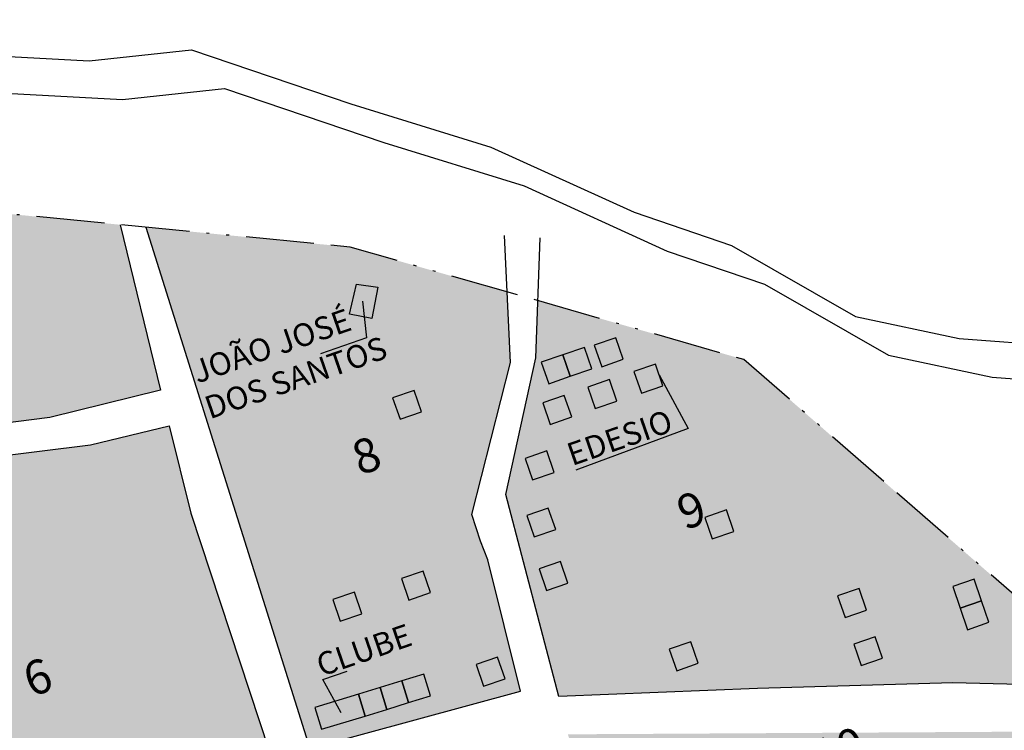
# Model space of a CAD drawing. Extents: x -9217761 to 1462, y -37603559 to 388.
# Drawn here: x -9215034 to -9214602, y -37593723 to -37593411 of the extents above; entities that cross this region are included whole.
import ezdxf

# ---------------------------------------------------------------- set-up
doc = ezdxf.new("R2010")
doc.units = 0
doc.header["$LTSCALE"] = 0.05
doc.linetypes.add('01', pattern=[30, 10, 10, 10])
doc.linetypes.add('27', pattern=[37, 12, -3, 12, -3, 0.5, -3, 0.5, -3])
for name, color, linetype in [('EDIF_PARTICULAR', 24, 'CONTINUOUS'), ('EDIF_SUCAM', 24, '01'), ('INDICADOR_EDIF_ENTIDADE', 7, 'CONTINUOUS'), ('LIMITE_DE_POVOADO', 212, '27'), ('QUADRA', 3, 'CONTINUOUS'), ('RIO_RIACHO_CORREGO', 174, 'CONTINUOUS'), ('TOPON_EDIFICACAO', 1, 'CONTINUOUS'), ('TOPONÍMIA_DE_QUADRA', 250, 'CONTINUOUS'), ('USODOSOLO_agricola', 71, 'CONTINUOUS'), ('USODOSOLO_lazer', 94, 'CONTINUOUS'), ('USODOSOLO_residencial', 50, 'CONTINUOUS')]:
    doc.layers.add(name, color=color, linetype=linetype)
doc.styles.add('LDUP', font='ARIAL.TTF')
doc.styles.get("Standard").update_dxf_attribs({"font": 'romans.shx', "width": 0.5})

msp = doc.modelspace()

# ---------------------------------------------------------------- hatches: boundary and pattern name
at = {"layer": 'USODOSOLO_agricola'}
h = msp.add_hatch(color=256, dxfattribs=at)
h.paths.add_polyline_path([(-9215606.93, -37593586.45), (-9215587.96, -37593624.26), (-9215525.41, -37593747.46), (-9215467.29, -37593789.77), (-9215446.89, -37593749.29), (-9215395.4, -37593695.79), (-9215237.8, -37593604.02), (-9215283.68, -37593513.44), (-9215310.18, -37593495.72), (-9215319.45, -37593490.67), (-9215324.36, -37593492.31), (-9215328.07, -37593498.92), (-9215332.95, -37593495.17)])
h.paths.add_polyline_path([(-9215283.81, -37593555.43), (-9215277.72, -37593551.18), (-9215274.22, -37593557.43), (-9215279.81, -37593561.56)], flags=16)
h.paths.add_polyline_path([(-9215273.75, -37593608.37), (-9215267.66, -37593604.12), (-9215264.16, -37593610.37), (-9215269.75, -37593614.5)], flags=16)
h.paths.add_polyline_path([(-9215271.7, -37593576.68), (-9215265.61, -37593572.43), (-9215262.11, -37593578.68), (-9215267.71, -37593582.82)], flags=16)
h.paths.add_polyline_path([(-9215436.89, -37593725.85), (-9215432.71, -37593731.68), (-9215437.81, -37593736.4), (-9215442.47, -37593730.75)], flags=16)
h.paths.add_polyline_path([(-9215259.73, -37593598.48), (-9215253.64, -37593594.24), (-9215250.14, -37593600.49), (-9215255.73, -37593604.62)], flags=16)
h.paths.add_polyline_path([(-9215527.92, -37593675.33), (-9215523.75, -37593681.15), (-9215528.85, -37593685.88), (-9215533.5, -37593680.22)], flags=16)
h.paths.add_polyline_path([(-9215520.37, -37593685.46), (-9215516.2, -37593691.28), (-9215521.3, -37593696), (-9215525.95, -37593690.35)], flags=16)
h.paths.add_polyline_path([(-9215530.77, -37593672.55), (-9215535.87, -37593677.28), (-9215540.53, -37593671.62), (-9215534.95, -37593666.73)], flags=16)
h.paths.add_polyline_path([(-9215513.91, -37593693.98), (-9215509.74, -37593699.81), (-9215514.84, -37593704.53), (-9215519.49, -37593698.88)], flags=16)
h.paths.add_polyline_path([(-9215538.06, -37593662.42), (-9215543.15, -37593667.15), (-9215547.81, -37593661.49), (-9215542.23, -37593656.6)], flags=16)
h.paths.add_polyline_path([(-9215507.6, -37593703.64), (-9215503.43, -37593709.46), (-9215508.53, -37593714.19), (-9215513.18, -37593708.53)], flags=16)
h.paths.add_polyline_path([(-9215500.82, -37593712.33), (-9215496.65, -37593718.15), (-9215501.75, -37593722.87), (-9215506.4, -37593717.22)], flags=16)
h.paths.add_polyline_path([(-9215493.61, -37593720.68), (-9215489.43, -37593726.5), (-9215494.53, -37593731.23), (-9215499.19, -37593725.57)], flags=16)
h.paths.add_polyline_path([(-9215451.6, -37593741.82), (-9215447.43, -37593747.64), (-9215452.53, -37593752.37), (-9215457.18, -37593746.72)], flags=16)
h.paths.add_polyline_path([(-9215487.45, -37593730.66), (-9215483.28, -37593736.48), (-9215488.38, -37593741.21), (-9215493.03, -37593735.55)], flags=16)
h.paths.add_polyline_path([(-9215479.21, -37593740.45), (-9215475.04, -37593746.27), (-9215480.14, -37593751), (-9215484.79, -37593745.35)], flags=16)
h.paths.add_polyline_path([(-9215471.77, -37593750.26), (-9215467.6, -37593756.08), (-9215472.7, -37593760.8), (-9215477.35, -37593755.15)], flags=16)
h.paths.add_polyline_path([(-9215464.89, -37593760.79), (-9215460.72, -37593766.61), (-9215465.82, -37593771.34), (-9215470.47, -37593765.68)], flags=16)
h.paths.add_polyline_path([(-9215250.12, -37593467.57), (-9215301.38, -37593484.65), (-9215274.69, -37593504.33), (-9215234.67, -37593490.46), (-9215186.19, -37593507.09), (-9215176.16, -37593508.08), (-9215169.81, -37593525.16), (-9215178.16, -37593549.71), (-9215176.28, -37593613.62), (-9215158.96, -37593605.53), (-9215120.04, -37593598.4), (-9215021.17, -37593585.78), (-9214972.43, -37593573.84), (-9214990.25, -37593501.07), (-9215085.25, -37593491.83)])
h.paths.add_polyline_path([(-9215164.27, -37593546.4), (-9215164.22, -37593553.56), (-9215171.11, -37593554.48), (-9215171.65, -37593547.18)], flags=16)
h.paths.add_polyline_path([(-9215164.72, -37593592.7), (-9215164.67, -37593599.86), (-9215171.56, -37593600.79), (-9215172.1, -37593593.48)], flags=16)
h.paths.add_polyline_path([(-9215180.66, -37593505.39), (-9215187.49, -37593502.76), (-9215185.06, -37593495.75), (-9215178.55, -37593498.76)], flags=16)
h.paths.add_polyline_path([(-9215225.31, -37593493.02), (-9215235.15, -37593489.08), (-9215232.03, -37593482.35), (-9215223.56, -37593484.96)], flags=16)
h = msp.add_hatch(color=256, dxfattribs=at)
h.paths.add_polyline_path([(-9214899.55, -37593752.59), (-9214844.93, -37593924.27), (-9214759.24, -37593894.83), (-9214812.73, -37593728.1)])
h.paths.add_polyline_path([(-9214821.95, -37593748.1), (-9214824.92, -37593738.97), (-9214816.04, -37593736.12), (-9214813.19, -37593745.63)], flags=16)
h.paths.add_polyline_path([(-9214808.75, -37593793.09), (-9214799.87, -37593790.24), (-9214797.03, -37593799.75), (-9214805.78, -37593802.23)], flags=16)
h.paths.add_polyline_path([(-9214862.64, -37593793.92), (-9214858.69, -37593805.31), (-9214868.13, -37593808.58), (-9214872.07, -37593797.19)], flags=16)
h.paths.add_polyline_path([(-9214869.22, -37593801.02, -1), (-9214860.45, -37593801.02, -1)], flags=0)
h.paths.add_polyline_path([(-9214786.8, -37593858.26), (-9214777.92, -37593855.41), (-9214775.08, -37593864.92), (-9214783.83, -37593867.4)], flags=16)
h.paths.add_polyline_path([(-9214792.44, -37593886.4), (-9214788.3, -37593900), (-9214811.19, -37593906.63), (-9214816.13, -37593894.46)], flags=16)
h.paths.add_polyline_path([(-9214828.68, -37593648.36), (-9214831.84, -37593640.15), (-9214835.61, -37593628.4), (-9214818.63, -37593561.65), (-9214820.12, -37593530.62), (-9214889.21, -37593510.89), (-9214978.89, -37593502.17), (-9214906.81, -37593731.33), (-9214814.31, -37593706.02)])
h.paths.add_polyline_path([(-9214882.56, -37593717.01), (-9214885.5, -37593707.46), (-9214904.65, -37593713.24), (-9214901.71, -37593722.79)], flags=16)
h.paths.add_polyline_path([(-9214853.84, -37593662.76), (-9214857.09, -37593653.3), (-9214866.54, -37593656.55), (-9214863.3, -37593666.01)], flags=16)
h.paths.add_polyline_path([(-9214833.79, -37593694.41), (-9214824.33, -37593691.16), (-9214821.08, -37593700.62), (-9214830.54, -37593703.87)], flags=16)
h.paths.add_polyline_path([(-9214884.03, -37593672.06), (-9214893.48, -37593675.31), (-9214896.73, -37593665.85), (-9214887.27, -37593662.61)], flags=16)
h.paths.add_polyline_path([(-9214867.23, -37593586.58), (-9214870.48, -37593577.12), (-9214861.02, -37593573.87), (-9214857.77, -37593583.33)], flags=16)
h.paths.add_polyline_path([(-9214879.62, -37593542.32), (-9214889.46, -37593540.38), (-9214886.38, -37593527.2), (-9214876.96, -37593528.55)], flags=16)
h.paths.add_polyline_path([(-9214710.07, -37593704.87), (-9214624.29, -37593702.47), (-9214582.86, -37593703.46), (-9214549.62, -37593705.44), (-9214716.19, -37593560.3), (-9214806.65, -37593534.47), (-9214807.6, -37593559.57), (-9214820.69, -37593619.67), (-9214797.47, -37593708.42)])
h.paths.add_polyline_path([(-9214739.43, -37593684.37), (-9214736.18, -37593693.83), (-9214745.64, -37593697.08), (-9214748.89, -37593687.62)], flags=16)
h.paths.add_polyline_path([(-9214730.03, -37593639.15), (-9214733.27, -37593629.69), (-9214723.82, -37593626.44), (-9214720.57, -37593635.9)], flags=16)
h.paths.add_polyline_path([(-9214674.91, -37593664.23), (-9214665.46, -37593660.98), (-9214662.21, -37593670.44), (-9214671.67, -37593673.68)], flags=16)
h.paths.add_polyline_path([(-9214667.85, -37593685.39), (-9214658.39, -37593682.15), (-9214655.15, -37593691.6), (-9214664.6, -37593694.85)], flags=16)
h.paths.add_polyline_path([(-9214793.42, -37593658.55), (-9214802.88, -37593661.8), (-9214806.13, -37593652.34), (-9214796.67, -37593649.09)], flags=16)
h.paths.add_polyline_path([(-9214798.82, -37593635.04), (-9214808.27, -37593638.29), (-9214811.52, -37593628.83), (-9214802.07, -37593625.58)], flags=16)
h.paths.add_polyline_path([(-9214799.5, -37593609.97), (-9214808.96, -37593613.22), (-9214812.21, -37593603.76), (-9214802.75, -37593600.51)], flags=16)
h.paths.add_polyline_path([(-9214624.36, -37593660.14), (-9214614.9, -37593656.89), (-9214611.65, -37593666.35), (-9214608.41, -37593675.81), (-9214617.86, -37593679.06), (-9214621.11, -37593669.6)], flags=16)
h.paths.add_polyline_path([(-9214761.18, -37593575.08), (-9214764.42, -37593565.62), (-9214754.97, -37593562.37), (-9214751.72, -37593571.83)], flags=16)
h.paths.add_polyline_path([(-9214771.96, -37593578.61), (-9214781.42, -37593581.86), (-9214784.67, -37593572.4), (-9214775.21, -37593569.15)], flags=16)
h.paths.add_polyline_path([(-9214791.78, -37593585.55), (-9214801.24, -37593588.8), (-9214804.49, -37593579.34), (-9214795.03, -37593576.09)], flags=16)
h.paths.add_polyline_path([(-9214769.13, -37593560.22), (-9214778.59, -37593563.47), (-9214781.84, -37593554.01), (-9214772.38, -37593550.76)], flags=16)
h.paths.add_polyline_path([(-9214782.97, -37593564.44), (-9214792.43, -37593567.69), (-9214801.89, -37593570.94), (-9214805.14, -37593561.48), (-9214795.68, -37593558.23), (-9214786.22, -37593554.98)], flags=16)
h.paths.add_polyline_path([(-9214793.48, -37593725.05), (-9214750.19, -37593858.48), (-9214536.54, -37593789.82, 0.564632), (-9214576.93, -37593723.77)])
h.paths.add_polyline_path([(-9214647.56, -37593759.17), (-9214635.81, -37593759.9), (-9214635.11, -37593748.82), (-9214646.87, -37593748.08)], flags=16)
h.paths.add_polyline_path([(-9214657.95, -37593783.91), (-9214654.31, -37593794.41), (-9214665.44, -37593798.27), (-9214669.07, -37593787.77)], flags=16)
h.paths.add_polyline_path([(-9214698.8, -37593771.27), (-9214702.64, -37593760.2), (-9214713.34, -37593763.91), (-9214709.51, -37593774.98)], flags=16)
h.paths.add_polyline_path([(-9214684.98, -37593810.74), (-9214681.5, -37593820.78), (-9214691.36, -37593824.19), (-9214694.83, -37593814.15)], flags=16)
h.paths.add_polyline_path([(-9214703.53, -37593817.17), (-9214699.98, -37593827.39), (-9214709.64, -37593830.74), (-9214713.19, -37593820.51)], flags=16)
h.paths.add_polyline_path([(-9214720.14, -37593822.92), (-9214716.53, -37593833.34), (-9214726.77, -37593836.89), (-9214730.38, -37593826.47)], flags=16)
h.paths.add_polyline_path([(-9214581.19, -37593782.22), (-9214569.83, -37593779.12), (-9214566.91, -37593789.84), (-9214578.27, -37593792.94)], flags=16)
h.paths.add_polyline_path([(-9214748.32, -37593791.63), (-9214759.03, -37593795.34), (-9214762.87, -37593784.27), (-9214766.7, -37593773.19), (-9214756, -37593769.48), (-9214752.16, -37593780.56)], flags=16)
h.paths.add_polyline_path([(-9214758.97, -37593756.18), (-9214769.79, -37593759.93), (-9214774.07, -37593747.58), (-9214777.71, -37593737.08), (-9214766.58, -37593733.22), (-9214762.94, -37593743.72), (-9214763.25, -37593743.83)], flags=16)
h.paths.add_polyline_path([(-9214743.2, -37593810.29), (-9214739.26, -37593821.67), (-9214748.69, -37593824.94), (-9214752.64, -37593813.55)], flags=16)
h.paths.add_polyline_path([(-9214749.78, -37593817.38, -1), (-9214741.01, -37593817.38, -1)], flags=0)
h.paths.add_polyline_path([(-9214737.22, -37593827.97), (-9214733.47, -37593838.78), (-9214743.91, -37593842.4), (-9214747.65, -37593831.59)], flags=16)
h.paths.add_polyline_path([(-9214563.25, -37593777.67), (-9214551.89, -37593774.57), (-9214548.96, -37593785.28), (-9214560.32, -37593788.39)], flags=16)
h = msp.add_hatch(color=256, dxfattribs=at)
h.paths.add_polyline_path([(-9214959.2, -37593627.83), (-9214968.62, -37593589.39), (-9215003.27, -37593597.87), (-9215049.34, -37593603.58), (-9215122.98, -37593612.71), (-9215163.2, -37593621.06), (-9215175.89, -37593627), (-9215189.95, -37593635.09), (-9215108.53, -37593748.28), (-9215051.54, -37593876.26), (-9214992.84, -37593934.66), (-9214940.19, -37594011.71), (-9214834.71, -37594005.66)])
h.paths.add_polyline_path([(-9214942.28, -37593733.7), (-9214932.83, -37593730.45), (-9214929.58, -37593739.91), (-9214939.04, -37593743.16)], flags=16)
h.paths.add_polyline_path([(-9214937.41, -37593747.89), (-9214927.95, -37593744.64), (-9214924.7, -37593754.1), (-9214921.46, -37593763.55), (-9214918.21, -37593773.01), (-9214914.96, -37593782.47), (-9214911.71, -37593791.93), (-9214921.17, -37593795.18), (-9214924.42, -37593785.72), (-9214927.67, -37593776.26), (-9214930.91, -37593766.8), (-9214934.16, -37593757.34)], flags=16)
h.paths.add_polyline_path([(-9214903.52, -37593845.31), (-9214894.06, -37593842.06), (-9214890.81, -37593851.52), (-9214887.57, -37593860.98), (-9214897.02, -37593864.22), (-9214900.27, -37593854.77)], flags=16)
h.paths.add_polyline_path([(-9215081.88, -37593775.05), (-9215087.99, -37593778.36), (-9215091.1, -37593771.73), (-9215084.48, -37593768.37)], flags=16)
h.paths.add_polyline_path([(-9215089.13, -37593759.59), (-9215095.24, -37593762.91), (-9215098.35, -37593756.27), (-9215091.73, -37593752.92)], flags=16)
h.paths.add_polyline_path([(-9214892.36, -37593878.51), (-9214882.9, -37593875.27), (-9214879.65, -37593884.72), (-9214876.4, -37593894.18), (-9214873.16, -37593903.64), (-9214869.91, -37593913.1), (-9214866.66, -37593922.55), (-9214863.41, -37593932.01), (-9214872.87, -37593935.26), (-9214876.12, -37593925.8), (-9214879.36, -37593916.34), (-9214882.61, -37593906.89), (-9214885.86, -37593897.43), (-9214889.11, -37593887.97)], flags=16)
h.paths.add_polyline_path([(-9215136.65, -37593685.1), (-9215141.75, -37593689.82), (-9215146.4, -37593684.17), (-9215140.82, -37593679.28)], flags=16)
h.paths.add_polyline_path([(-9215146.85, -37593672.7), (-9215151.95, -37593677.43), (-9215156.6, -37593671.77), (-9215151.02, -37593666.88)], flags=16)
h.paths.add_polyline_path([(-9215155.79, -37593661.84), (-9215160.89, -37593666.57), (-9215165.54, -37593660.91), (-9215159.96, -37593656.02)], flags=16)
h.paths.add_polyline_path([(-9214869.05, -37593945.83), (-9214859.59, -37593942.58), (-9214856.34, -37593952.03), (-9214865.8, -37593955.28)], flags=16)
h.paths.add_polyline_path([(-9215163.09, -37593632.68), (-9215168.19, -37593637.41), (-9215172.84, -37593631.75), (-9215167.26, -37593626.86)], flags=16)
h.paths.add_polyline_path([(-9215170.38, -37593639.61), (-9215175.48, -37593644.33), (-9215180.14, -37593638.68), (-9215174.56, -37593633.79)], flags=16)
h.paths.add_polyline_path([(-9214933.93, -37594002.31), (-9214917.68, -37594002.48), (-9214918.33, -37594009.42), (-9214932.61, -37594009.64)], flags=16)
h.paths.add_polyline_path([(-9214902.91, -37594002.33, -1), (-9214912.88, -37594002.33, -1)], flags=16)
h.paths.add_polyline_path([(-9214856.05, -37593983.66), (-9214846.59, -37593980.41), (-9214843.35, -37593989.86), (-9214852.8, -37593993.11)], flags=16)
h.paths.add_polyline_path([(-9214897.94, -37593998.23), (-9214887.96, -37593997.54), (-9214887.27, -37594007.52), (-9214897.25, -37594008.21)], flags=16)
at = {"layer": 'USODOSOLO_lazer'}
msp.add_hatch(color=256, dxfattribs=at).paths.add_polyline_path([(-9214901.71, -37593722.79), (-9214882.56, -37593717.01), (-9214885.5, -37593707.46), (-9214904.65, -37593713.24)])
at = {"layer": 'USODOSOLO_residencial', "ltscale": 20}
for points in [[(-9214889.46, -37593540.38), (-9214886.38, -37593527.2), (-9214876.96, -37593528.55), (-9214879.62, -37593542.32)], [(-9214867.23, -37593586.58), (-9214857.77, -37593583.33), (-9214861.02, -37593573.87), (-9214870.48, -37593577.12)]]:
    msp.add_hatch(color=256, dxfattribs=at).paths.add_polyline_path(points)
h = msp.add_hatch(color=256, dxfattribs=at)
h.paths.add_polyline_path([(-9214617.86, -37593679.06), (-9214608.41, -37593675.81), (-9214611.65, -37593666.35), (-9214621.11, -37593669.6)])
h.paths.add_polyline_path([(-9214621.11, -37593669.6), (-9214611.65, -37593666.35), (-9214614.9, -37593656.89), (-9214624.36, -37593660.14)])
h.paths.add_polyline_path([(-9214664.6, -37593694.85), (-9214655.15, -37593691.6), (-9214658.39, -37593682.15), (-9214667.85, -37593685.39)])
h.paths.add_polyline_path([(-9214671.67, -37593673.68), (-9214662.21, -37593670.44), (-9214665.46, -37593660.98), (-9214674.91, -37593664.23)])
h.paths.add_polyline_path([(-9214730.03, -37593639.15), (-9214720.57, -37593635.9), (-9214723.82, -37593626.44), (-9214733.27, -37593629.69)])
h.paths.add_polyline_path([(-9214745.64, -37593697.08), (-9214736.18, -37593693.83), (-9214739.43, -37593684.37), (-9214748.89, -37593687.62)])
h.paths.add_polyline_path([(-9214778.59, -37593563.47), (-9214769.13, -37593560.22), (-9214772.38, -37593550.76), (-9214781.84, -37593554.01)])
h.paths.add_polyline_path([(-9214792.43, -37593567.69), (-9214782.97, -37593564.44), (-9214786.22, -37593554.98), (-9214795.68, -37593558.23)])
h.paths.add_polyline_path([(-9214761.18, -37593575.08), (-9214751.72, -37593571.83), (-9214754.97, -37593562.37), (-9214764.42, -37593565.62)])
h.paths.add_polyline_path([(-9214781.42, -37593581.86), (-9214771.96, -37593578.61), (-9214775.21, -37593569.15), (-9214784.67, -37593572.4)])
h.paths.add_polyline_path([(-9214801.89, -37593570.94), (-9214792.43, -37593567.69), (-9214795.68, -37593558.23), (-9214805.14, -37593561.48)])
h.paths.add_polyline_path([(-9214801.24, -37593588.8), (-9214791.78, -37593585.55), (-9214795.03, -37593576.09), (-9214804.49, -37593579.34)])
h.paths.add_polyline_path([(-9214808.96, -37593613.22), (-9214799.5, -37593609.97), (-9214802.75, -37593600.51), (-9214812.21, -37593603.76)])
h.paths.add_polyline_path([(-9214808.27, -37593638.29), (-9214798.82, -37593635.04), (-9214802.07, -37593625.58), (-9214811.52, -37593628.83)])
h.paths.add_polyline_path([(-9214802.88, -37593661.8), (-9214793.42, -37593658.55), (-9214796.67, -37593649.09), (-9214806.13, -37593652.34)])
h = msp.add_hatch(color=256, dxfattribs=at)
h.paths.add_polyline_path([(-9214863.3, -37593666.01), (-9214853.84, -37593662.76), (-9214857.09, -37593653.3), (-9214866.54, -37593656.55)])
h.paths.add_polyline_path([(-9214893.48, -37593675.31), (-9214884.03, -37593672.06), (-9214887.27, -37593662.61), (-9214896.73, -37593665.85)])
h = msp.add_hatch(color=256, dxfattribs=at)
h.paths.add_polyline_path([(-9214863.45, -37593711.13), (-9214853.89, -37593708.18), (-9214856.83, -37593698.63), (-9214866.39, -37593701.57)])
h.paths.add_polyline_path([(-9214873, -37593714.07), (-9214863.45, -37593711.13), (-9214866.39, -37593701.57), (-9214875.95, -37593704.51)])
h.paths.add_polyline_path([(-9214882.56, -37593717.01), (-9214873, -37593714.07), (-9214875.95, -37593704.51), (-9214885.5, -37593707.46)])
h.paths.add_polyline_path([(-9214830.54, -37593703.87), (-9214821.08, -37593700.62), (-9214824.33, -37593691.16), (-9214833.79, -37593694.41)])

# ---------------------------------------------------------------- linework, layer by layer
at = {"layer": 'EDIF_PARTICULAR'}
msp.add_lwpolyline([(-9214889.46, -37593540.38), (-9214886.38, -37593527.2), (-9214876.96, -37593528.55), (-9214879.62, -37593542.32), (-9214889.46, -37593540.38)], dxfattribs=at)
at = {"layer": 'EDIF_SUCAM'}
for points in [[(-9214778.59, -37593563.47), (-9214769.13, -37593560.22), (-9214772.38, -37593550.76), (-9214781.84, -37593554.01)], [(-9214792.43, -37593567.69), (-9214782.97, -37593564.44), (-9214786.22, -37593554.98), (-9214795.68, -37593558.23)], [(-9214801.89, -37593570.94), (-9214792.43, -37593567.69), (-9214795.68, -37593558.23), (-9214805.14, -37593561.48)], [(-9214761.18, -37593575.08), (-9214751.72, -37593571.83), (-9214754.97, -37593562.37), (-9214764.42, -37593565.62)], [(-9214781.42, -37593581.86), (-9214771.96, -37593578.61), (-9214775.21, -37593569.15), (-9214784.67, -37593572.4)], [(-9214867.23, -37593586.58), (-9214857.77, -37593583.33), (-9214861.02, -37593573.87), (-9214870.48, -37593577.12)], [(-9214801.24, -37593588.8), (-9214791.78, -37593585.55), (-9214795.03, -37593576.09), (-9214804.49, -37593579.34)], [(-9214808.96, -37593613.22), (-9214799.5, -37593609.97), (-9214802.75, -37593600.51), (-9214812.21, -37593603.76)], [(-9214808.27, -37593638.29), (-9214798.82, -37593635.04), (-9214802.07, -37593625.58), (-9214811.52, -37593628.83)], [(-9214730.03, -37593639.15), (-9214720.57, -37593635.9), (-9214723.82, -37593626.44), (-9214733.27, -37593629.69)], [(-9214802.88, -37593661.8), (-9214793.42, -37593658.55), (-9214796.67, -37593649.09), (-9214806.13, -37593652.34)], [(-9214863.3, -37593666.01), (-9214853.84, -37593662.76), (-9214857.09, -37593653.3), (-9214866.54, -37593656.55)], [(-9214621.11, -37593669.6), (-9214611.65, -37593666.35), (-9214614.9, -37593656.89), (-9214624.36, -37593660.14)], [(-9214671.67, -37593673.68), (-9214662.21, -37593670.44), (-9214665.46, -37593660.98), (-9214674.91, -37593664.23)], [(-9214893.48, -37593675.31), (-9214884.03, -37593672.06), (-9214887.27, -37593662.61), (-9214896.73, -37593665.85)], [(-9214617.86, -37593679.06), (-9214608.41, -37593675.81), (-9214611.65, -37593666.35), (-9214621.11, -37593669.6)], [(-9214664.6, -37593694.85), (-9214655.15, -37593691.6), (-9214658.39, -37593682.15), (-9214667.85, -37593685.39)], [(-9214745.64, -37593697.08), (-9214736.18, -37593693.83), (-9214739.43, -37593684.37), (-9214748.89, -37593687.62)], [(-9214830.54, -37593703.87), (-9214821.08, -37593700.62), (-9214824.33, -37593691.16), (-9214833.79, -37593694.41)], [(-9214863.45, -37593711.13), (-9214853.89, -37593708.18), (-9214856.83, -37593698.63), (-9214866.39, -37593701.57)], [(-9214882.56, -37593717.01), (-9214873, -37593714.07), (-9214875.95, -37593704.51), (-9214885.5, -37593707.46)], [(-9214873, -37593714.07), (-9214863.45, -37593711.13), (-9214866.39, -37593701.57), (-9214875.95, -37593704.51)], [(-9214901.71, -37593722.79), (-9214882.56, -37593717.01), (-9214885.5, -37593707.46), (-9214904.65, -37593713.24)]]:
    msp.add_lwpolyline(points, close=True, dxfattribs=at)
at = {"layer": 'INDICADOR_EDIF_ENTIDADE'}
for points in [[(-9214883.7, -37593534.69), (-9214882.01, -37593550.79), (-9214902.14, -37593557.76)], [(-9214753.34, -37593567.1), (-9214740.65, -37593590.6), (-9214790.04, -37593608.89)], [(-9214893.12, -37593715.58), (-9214901.2, -37593700.97), (-9214890.43, -37593697.24)]]:
    msp.add_lwpolyline(points, dxfattribs=at)
at = {"layer": 'LIMITE_DE_POVOADO', "linetype": '27', "ltscale": 50, "flags": 128}
msp.add_lwpolyline([(-9214658.15, -37594121.15), (-9214361.76, -37593869.13), (-9214716.19, -37593560.3), (-9214889.21, -37593510.89), (-9215085.25, -37593491.83), (-9215250.12, -37593467.57), (-9215653.52, -37593601.98), (-9215762.13, -37593661.36), (-9215345.16, -37594363.13)], close=True, dxfattribs=at)
at = {"layer": 'QUADRA'}
for points in [[(-9214972.43, -37593573.84), (-9215021.17, -37593585.78), (-9215120.04, -37593598.4), (-9215158.96, -37593605.53), (-9215176.28, -37593613.62), (-9215178.16, -37593549.71), (-9215169.81, -37593525.16), (-9215176.16, -37593508.08), (-9215186.19, -37593507.09), (-9215234.67, -37593490.46), (-9215274.69, -37593504.33), (-9215303.06, -37593483.41)], [(-9214990.25, -37593501.07), (-9214972.43, -37593573.84)], [(-9214978.89, -37593502.17), (-9214906.81, -37593731.33), (-9214814.31, -37593706.02), (-9214828.68, -37593648.36), (-9214831.84, -37593640.15), (-9214835.61, -37593628.4), (-9214818.63, -37593561.65), (-9214821.32, -37593505.79)], [(-9214807.6, -37593559.57), (-9214807.6, -37593559.57), (-9214805.61, -37593506.86)], [(-9214549.62, -37593705.44), (-9214582.86, -37593703.46), (-9214624.29, -37593702.47), (-9214710.07, -37593704.87), (-9214797.47, -37593708.42), (-9214820.69, -37593619.67), (-9214807.6, -37593559.57), (-9214807.6, -37593559.57)], [(-9214968.62, -37593589.39), (-9214959.2, -37593627.83), (-9214834.71, -37594005.66), (-9214940.19, -37594011.71), (-9214992.84, -37593934.66), (-9215051.54, -37593876.26), (-9215108.53, -37593748.28), (-9215189.95, -37593635.09), (-9215175.89, -37593627), (-9215163.2, -37593621.06), (-9215122.98, -37593612.71), (-9215049.34, -37593603.58), (-9215003.27, -37593597.87), (-9214968.62, -37593589.39)]]:
    msp.add_lwpolyline(points, dxfattribs=at)
at = {"layer": 'RIO_RIACHO_CORREGO', "linetype": 'Continuous', "flags": 128}
for points in [[(-9215790.14, -37593629.32), (-9215749.65, -37593610.39), (-9215712.1, -37593578.78), (-9215666.59, -37593548.82), (-9215589.56, -37593517.72), (-9215515.58, -37593492.09), (-9215427.64, -37593460.17), (-9215322.95, -37593435.63), (-9215296.83, -37593432.46), (-9215240.89, -37593418.47), (-9215188.1, -37593410.95), (-9215135.57, -37593422.6), (-9215066.17, -37593425.67), (-9215003.78, -37593429), (-9214958.84, -37593424.21), (-9214888.88, -37593447.95), (-9214827.25, -37593466.95), (-9214764.38, -37593495.61), (-9214721.57, -37593510.16), (-9214667.03, -37593541.44), (-9214621.52, -37593551.13), (-9214578.28, -37593554.26), (-9214553.53, -37593539.34), (-9214501.41, -37593488.95)], [(-9215775.61, -37593646.33), (-9215735.12, -37593627.41), (-9215697.57, -37593595.79), (-9215652.06, -37593565.83), (-9215575.02, -37593534.73), (-9215501.04, -37593509.1), (-9215413.1, -37593477.18), (-9215308.42, -37593452.64), (-9215282.3, -37593449.47), (-9215226.36, -37593435.48), (-9215173.57, -37593427.97), (-9215121.03, -37593439.61), (-9215051.64, -37593442.68), (-9214989.25, -37593446.02), (-9214944.31, -37593441.22), (-9214874.34, -37593464.96), (-9214812.72, -37593483.96), (-9214749.84, -37593512.62), (-9214707.04, -37593527.17), (-9214652.5, -37593558.45), (-9214606.98, -37593568.14), (-9214563.74, -37593571.27), (-9214538.99, -37593556.35), (-9214486.87, -37593505.96)]]:
    msp.add_lwpolyline(points, dxfattribs=at)

# ---------------------------------------------------------------- texts
at = {"layer": 'TOPON_EDIFICACAO', "char_height": 10, "width": 86.1045, "attachment_point": 1, "rotation": 19.1104, "style": 'LDUP'}
for s, insert in [('JOÃO JOSÉ DOS SANTOS', (-9214959.57, -37593561.44)), ('EDESIO', (-9214794.91, -37593597.72)), ('CLUBE', (-9214905.02, -37593690.3))]:
    msp.add_mtext(s, dxfattribs=dict(at, insert=insert))
at = {"layer": 'TOPONÍMIA_DE_QUADRA', "char_height": 15, "width": 10, "attachment_point": 1, "rotation": 19.1104}
for s, insert in [('8', (-9214889.83, -37593597.21)), ('9', (-9214746.99, -37593621.23)), ('6', (-9215034.29, -37593694.64)), ('10', (-9214687.78, -37593728.66))]:
    msp.add_mtext(s, dxfattribs=dict(at, insert=insert))

doc.saveas('drawing.dxf')
